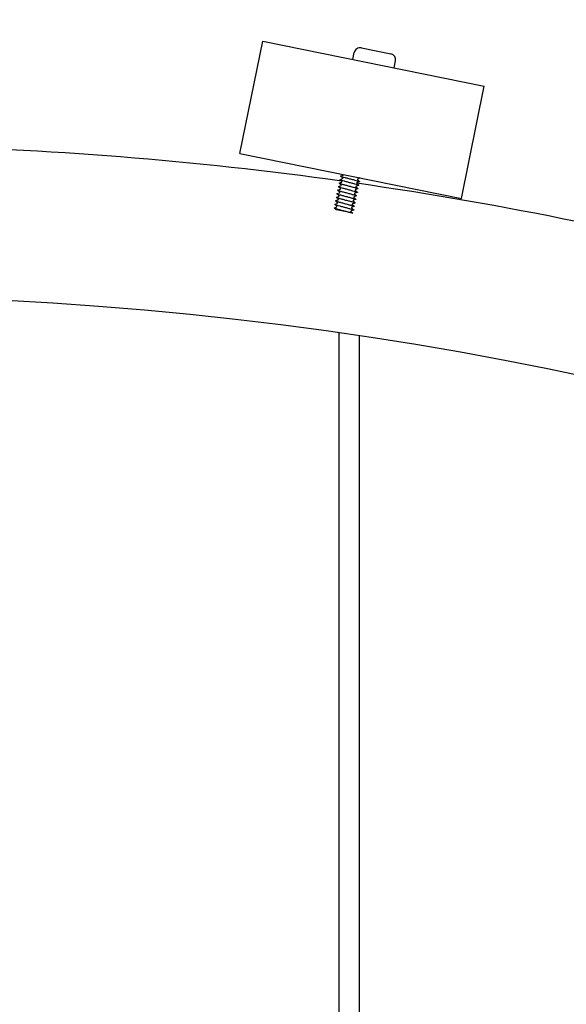
# Model space of a CAD drawing. Extents: x -171612754 to 1009377, y -47427495 to 12.
# Drawn here: x 981743 to 981924, y -98737 to -98410 of the extents above; entities that cross this region are included whole.
import ezdxf

# ---------------------------------------------------------------- set-up
doc = ezdxf.new("R2010")
doc.units = 0
doc.layers.get('0').update_dxf_attribs({"color": 252, "linetype": 'CONTINUOUS', "lineweight": 25})
doc.layers.get('Defpoints').update_dxf_attribs({"linetype": 'CONTINUOUS'})
doc.layers.add('ENG-DIMENSION', color=1, linetype='CONTINUOUS')
doc.layers.add('EQUIPMENT', color=4, linetype='CONTINUOUS', lineweight=25)
doc.styles.add('Entos Arial', font='arial.ttf')
doc.styles.add('MYRIAD', font='txt')
doc.dimstyles.new('Entos_DIM_50', dxfattribs={"dimscale": 50, "dimtxt": 1.8, "dimasz": 1.8, "dimexe": 0.9, "dimexo": 0.9, "dimgap": 0.7, "dimtad": 1, "dimrnd": 0.5, "dimdsep": 46, "dimtxsty": 'MYRIAD', "dimblk": 'ARCHTICK', "dimcen": 0, "dimazin": 2, "dimtfac": 1, "dimtmove": 0, "dimatfit": 3, "dimfxl": 1, "dimtolj": 1, "dimarcsym": 0})

# ---------------------------------------------------------------- blocks, each defined once
blk = doc.blocks.new('_ArchTick')
at = {"color": 0, "linetype": 'ByBlock', "const_width": 0.15}
blk.add_lwpolyline([(-0.5, -0.5), (0.5, 0.5)], dxfattribs=at)
blk = doc.blocks.new('*D1432')
at = {"layer": 'Defpoints', "color": 0, "transparency": 16777216}
for p in [(979684.96, -96748.49), (984760.72, -99702.35), (979684.96, -99723.23)]:
    blk.add_point(p, dxfattribs=at)
at = {"layer": 'ENG-DIMENSION', "color": 0, "lineweight": -2, "transparency": 16777216}
for p, q in [((979684.96, -99696.23), (979684.96, -96721.49)), ((984760.72, -99675.35), (984760.72, -96721.49)), ((984760.72, -96748.49), (979684.96, -96748.49))]:
    blk.add_line(p, q, dxfattribs=at)
at = {"layer": 'ENG-DIMENSION', "color": 0, "lineweight": -2, "transparency": 16777216, "xscale": 54, "yscale": 54, "zscale": 54, "rotation": 180}
blk.add_blockref('_ArchTick', (979684.96, -96748.49), dxfattribs=at)
at = {"layer": 'ENG-DIMENSION', "color": 0, "lineweight": -2, "transparency": 16777216, "xscale": 54, "yscale": 54, "zscale": 54}
blk.add_blockref('_ArchTick', (984760.72, -96748.49), dxfattribs=at)
at = {"layer": 'ENG-DIMENSION', "color": 0, "transparency": 16777216, "insert": (982222.84, -96699.92), "char_height": 54, "attachment_point": 5, "style": 'Entos Arial'}
blk.add_mtext('\\A1;5076', dxfattribs=at)
blk = doc.blocks.new('*D1434')
at = {"layer": 'Defpoints', "color": 0, "transparency": 16777216}
for p in [(978184.96, -96312.03), (978184.96, -98116.5), (986760.72, -99702.35)]:
    blk.add_point(p, dxfattribs=at)
at = {"layer": 'ENG-DIMENSION', "color": 0, "lineweight": -2, "transparency": 16777216}
for p, q in [((978184.96, -98089.5), (978184.96, -96285.03)), ((986760.72, -99675.35), (986760.72, -96285.03)), ((986760.72, -96312.03), (978184.96, -96312.03))]:
    blk.add_line(p, q, dxfattribs=at)
at = {"layer": 'ENG-DIMENSION', "color": 0, "lineweight": -2, "transparency": 16777216, "xscale": 54, "yscale": 54, "zscale": 54, "rotation": 180}
blk.add_blockref('_ArchTick', (978184.96, -96312.03), dxfattribs=at)
at = {"layer": 'ENG-DIMENSION', "color": 0, "lineweight": -2, "transparency": 16777216, "xscale": 54, "yscale": 54, "zscale": 54}
blk.add_blockref('_ArchTick', (986760.72, -96312.03), dxfattribs=at)
at = {"layer": 'ENG-DIMENSION', "color": 0, "transparency": 16777216, "insert": (982472.84, -96263.46), "char_height": 54, "attachment_point": 5, "style": 'Entos Arial'}
blk.add_mtext('\\A1;8576', dxfattribs=at)

msp = doc.modelspace()

# ---------------------------------------------------------------- linework, layer by layer
at = {"layer": 'EQUIPMENT'}
for p, q in [((981816.03, -98453.91), (981823.61, -98416.67)), ((981823.61, -98416.67), (981897.1, -98431.64)), ((981853.5, -98422.76), (981853.98, -98420.41)), ((981856.34, -98418.85), (981866.14, -98420.84)), ((981867.22, -98425.55), (981867.7, -98423.2)), ((981889.52, -98468.88), (981897.1, -98431.64)), ((981816.03, -98453.91), (981889.52, -98468.88)), ((981848.09, -98472.68), (981847.97, -98472.66)), ((981853.17, -98473.72), (981848.09, -98472.68)), ((981853.45, -98473.78), (981853.17, -98473.72)), ((981848.99, -100888.73), (981848.99, -98513.57)), ((981855.66, -98514.55), (981855.66, -100887.75))]:
    msp.add_line(p, q, dxfattribs=at)
msp.add_circle((981676.81, -99701.15), 1200, dxfattribs=at)
for centre, radius, start, end in [((981855.94, -98420.81), 2, 78.488, 168.488), ((981865.74, -98422.8), 2, 348.488, 78.488), ((981676.81, -99701.15), 1250.02, 82.04509, 88.81409), ((981676.81, -99701.15), 1250.02, 75.04509, 81.81409)]:
    msp.add_arc(centre, radius, start, end, dxfattribs=at)
for points in [[(981849.43, -98461.41), (981849.71, -98461.32), (981849.99, -98461.23), (981850.27, -98461.14)], [(981849.61, -98464.37), (981849.39, -98464.18), (981849.17, -98463.99), (981848.95, -98463.8)], [(981848.96, -98463.76), (981849.23, -98463.67), (981849.51, -98463.58), (981849.79, -98463.49)], [(981849.19, -98462.58), (981849.47, -98462.49), (981849.75, -98462.4), (981850.03, -98462.31)], [(981849.85, -98463.2), (981849.63, -98463), (981849.41, -98462.81), (981849.19, -98462.62)], [(981850.09, -98462.02), (981849.87, -98461.83), (981849.65, -98461.64), (981849.43, -98461.44)], [(981854.82, -98463.9), (981855.04, -98464.09), (981855.26, -98464.28), (981855.49, -98464.48)], [(981855.72, -98463.34), (981855.44, -98463.43), (981855.16, -98463.52), (981854.88, -98463.61)], [(981855.06, -98462.72), (981855.28, -98462.92), (981855.5, -98463.11), (981855.72, -98463.3)], [(981855.96, -98462.16), (981855.68, -98462.25), (981855.4, -98462.34), (981855.12, -98462.43)], [(981855.84, -98462.02), (981855.88, -98462.05), (981855.92, -98462.09), (981855.96, -98462.12)], [(981848.89, -98467.9), (981848.67, -98467.71), (981848.45, -98467.52), (981848.23, -98467.32)], [(981848.24, -98467.29), (981848.51, -98467.2), (981848.79, -98467.11), (981849.07, -98467.01)], [(981849.13, -98466.72), (981848.91, -98466.53), (981848.69, -98466.34), (981848.47, -98466.15)], [(981848.48, -98466.11), (981848.75, -98466.02), (981849.03, -98465.93), (981849.31, -98465.84)], [(981849.37, -98465.55), (981849.15, -98465.36), (981848.93, -98465.16), (981848.71, -98464.97)], [(981848.72, -98464.93), (981848.99, -98464.84), (981849.27, -98464.75), (981849.55, -98464.66)], [(981854.11, -98467.43), (981854.33, -98467.62), (981854.55, -98467.81), (981854.77, -98468)], [(981855, -98466.87), (981854.72, -98466.96), (981854.44, -98467.05), (981854.17, -98467.14)], [(981854.35, -98466.25), (981854.57, -98466.44), (981854.79, -98466.64), (981855.01, -98466.83)], [(981855.24, -98465.69), (981854.96, -98465.78), (981854.68, -98465.87), (981854.4, -98465.96)], [(981854.58, -98465.08), (981854.8, -98465.27), (981855.03, -98465.46), (981855.25, -98465.65)], [(981855.48, -98464.51), (981855.2, -98464.6), (981854.92, -98464.69), (981854.64, -98464.78)], [(981848.17, -98471.43), (981847.95, -98471.23), (981847.73, -98471.04), (981847.51, -98470.85)], [(981847.52, -98470.81), (981847.8, -98470.72), (981848.07, -98470.63), (981848.35, -98470.54)], [(981848.41, -98470.25), (981848.19, -98470.06), (981847.97, -98469.87), (981847.75, -98469.68)], [(981847.76, -98469.64), (981848.04, -98469.55), (981848.31, -98469.46), (981848.59, -98469.37)], [(981848.65, -98469.07), (981848.43, -98468.88), (981848.21, -98468.69), (981847.99, -98468.5)], [(981848, -98468.46), (981848.28, -98468.37), (981848.55, -98468.28), (981848.83, -98468.19)], [(981853.39, -98470.96), (981853.61, -98471.15), (981853.83, -98471.34), (981854.05, -98471.53)], [(981854.28, -98470.39), (981854, -98470.48), (981853.72, -98470.57), (981853.45, -98470.66)], [(981853.63, -98469.78), (981853.85, -98469.97), (981854.07, -98470.16), (981854.29, -98470.35)], [(981854.52, -98469.22), (981854.24, -98469.31), (981853.96, -98469.4), (981853.69, -98469.49)], [(981853.87, -98468.6), (981854.09, -98468.8), (981854.31, -98468.99), (981854.53, -98469.18)], [(981854.76, -98468.04), (981854.48, -98468.13), (981854.2, -98468.22), (981853.93, -98468.31)], [(981847.93, -98472.6), (981847.71, -98472.41), (981847.49, -98472.22), (981847.27, -98472.03)], [(981847.28, -98471.99), (981847.56, -98471.9), (981847.83, -98471.81), (981848.11, -98471.72)], [(981852.91, -98473.31), (981853.09, -98473.46), (981853.27, -98473.62), (981853.45, -98473.78)], [(981853.8, -98472.74), (981853.52, -98472.84), (981853.25, -98472.93), (981852.97, -98473.02)], [(981853.15, -98472.13), (981853.37, -98472.32), (981853.59, -98472.51), (981853.81, -98472.71)], [(981854.04, -98471.57), (981853.76, -98471.66), (981853.48, -98471.75), (981853.21, -98471.84)]]:
    msp.add_open_spline(points, degree=3, dxfattribs=at)
for points, knots in [([(981850.27, -98461.14), (981850.27, -98461.13), (981850.28, -98461.13), (981850.29, -98461.12), (981850.3, -98461.12), (981850.33, -98461.1), (981850.35, -98461.07), (981850.37, -98461.03), (981850.38, -98461), (981850.38, -98460.95), (981850.37, -98460.93), (981850.37, -98460.9), (981850.37, -98460.9), (981850.37, -98460.9)], [0, 0, 0, 0, 0.0108307, 0.0108307, 0.01943918, 0.01943918, 0.03205036, 0.03205036, 0.04294405, 0.04294405, 0.05434787, 0.05434787, 0.05517014, 0.05517014, 0.05517014, 0.05517014]), ([(981848.96, -98463.76), (981848.92, -98463.77), (981848.93, -98463.79), (981849.04, -98463.85), (981849.18, -98463.91), (981849.61, -98464.04), (981849.9, -98464.13), (981850.57, -98464.32), (981850.95, -98464.42), (981851.75, -98464.63), (981852.17, -98464.74), (981852.99, -98464.96), (981853.39, -98465.07), (981854.1, -98465.26), (981854.41, -98465.35), (981854.9, -98465.5), (981855.07, -98465.56), (981855.26, -98465.65), (981855.28, -98465.68), (981855.24, -98465.69)], [68.997601, 68.997601, 68.997601, 68.997601, 69.085871, 69.085871, 69.214763, 69.214763, 69.343654, 69.343654, 69.472546, 69.472546, 69.601437, 69.601437, 69.730329, 69.730329, 69.859221, 69.859221, 69.988112, 69.988112, 70.103781, 70.103781, 70.103781, 70.103781]), ([(981849.19, -98462.58), (981849.16, -98462.59), (981849.17, -98462.62), (981849.32, -98462.69), (981849.48, -98462.75), (981849.94, -98462.89), (981850.23, -98462.98), (981850.93, -98463.17), (981851.31, -98463.28), (981852.13, -98463.49), (981852.55, -98463.6), (981853.36, -98463.82), (981853.75, -98463.92), (981854.44, -98464.12), (981854.74, -98464.2), (981855.2, -98464.35), (981855.36, -98464.4), (981855.5, -98464.48), (981855.52, -98464.5), (981855.48, -98464.51)], [66.921455, 66.921455, 66.921455, 66.921455, 67.023606, 67.023606, 67.152498, 67.152498, 67.28139, 67.28139, 67.410281, 67.410281, 67.539173, 67.539173, 67.668064, 67.668064, 67.796956, 67.796956, 67.925847, 67.925847, 68.02765, 68.02765, 68.02765, 68.02765]), ([(981849.43, -98461.41), (981849.39, -98461.42), (981849.41, -98461.45), (981849.6, -98461.53), (981849.78, -98461.6), (981850.27, -98461.75), (981850.58, -98461.83), (981851.29, -98462.03), (981851.68, -98462.13), (981852.5, -98462.35), (981852.92, -98462.46), (981853.73, -98462.68), (981854.11, -98462.78), (981854.78, -98462.97), (981855.06, -98463.05), (981855.49, -98463.19), (981855.64, -98463.24), (981855.74, -98463.31), (981855.75, -98463.33), (981855.72, -98463.34)], [64.845324, 64.845324, 64.845324, 64.845324, 64.961342, 64.961342, 65.090233, 65.090233, 65.219125, 65.219125, 65.348016, 65.348016, 65.476908, 65.476908, 65.605799, 65.605799, 65.734691, 65.734691, 65.863582, 65.863582, 65.951503, 65.951503, 65.951503, 65.951503]), ([(981849.55, -98464.66), (981849.55, -98464.66), (981849.56, -98464.66), (981849.58, -98464.65), (981849.59, -98464.64), (981849.61, -98464.62), (981849.63, -98464.6), (981849.65, -98464.56), (981849.66, -98464.53), (981849.66, -98464.48), (981849.66, -98464.45), (981849.64, -98464.41), (981849.63, -98464.4), (981849.62, -98464.38), (981849.61, -98464.37), (981849.61, -98464.37)], [0, 0, 0, 0, 0.0108307, 0.0108307, 0.01943918, 0.01943918, 0.03205036, 0.03205036, 0.04294405, 0.04294405, 0.05434787, 0.05434787, 0.06543501, 0.06543501, 0.07762158, 0.07762158, 0.07762158, 0.07762158]), ([(981849.79, -98463.49), (981849.79, -98463.49), (981849.8, -98463.48), (981849.82, -98463.47), (981849.83, -98463.47), (981849.85, -98463.45), (981849.87, -98463.43), (981849.89, -98463.38), (981849.9, -98463.35), (981849.9, -98463.3), (981849.9, -98463.28), (981849.88, -98463.24), (981849.87, -98463.22), (981849.86, -98463.2), (981849.85, -98463.2), (981849.85, -98463.2)], [0, 0, 0, 0, 0.0108307, 0.0108307, 0.01943918, 0.01943918, 0.03205036, 0.03205036, 0.04294405, 0.04294405, 0.05434787, 0.05434787, 0.06543501, 0.06543501, 0.07762158, 0.07762158, 0.07762158, 0.07762158]), ([(981850.03, -98462.31), (981850.03, -98462.31), (981850.04, -98462.31), (981850.05, -98462.3), (981850.06, -98462.29), (981850.09, -98462.27), (981850.11, -98462.25), (981850.13, -98462.2), (981850.14, -98462.18), (981850.14, -98462.13), (981850.14, -98462.1), (981850.12, -98462.06), (981850.11, -98462.05), (981850.1, -98462.03), (981850.09, -98462.02), (981850.09, -98462.02)], [0, 0, 0, 0, 0.0108307, 0.0108307, 0.01943918, 0.01943918, 0.03205036, 0.03205036, 0.04294405, 0.04294405, 0.05434787, 0.05434787, 0.06543501, 0.06543501, 0.07762158, 0.07762158, 0.07762158, 0.07762158]), ([(981854.88, -98463.61), (981854.88, -98463.61), (981854.87, -98463.61), (981854.86, -98463.62), (981854.85, -98463.63), (981854.82, -98463.65), (981854.8, -98463.67), (981854.78, -98463.72), (981854.77, -98463.74), (981854.77, -98463.79), (981854.78, -98463.82), (981854.79, -98463.86), (981854.8, -98463.87), (981854.82, -98463.89), (981854.82, -98463.9), (981854.82, -98463.9)], [0, 0, 0, 0, 0.0108307, 0.0108307, 0.01943918, 0.01943918, 0.03205036, 0.03205036, 0.04294405, 0.04294405, 0.05434787, 0.05434787, 0.06543501, 0.06543501, 0.07762158, 0.07762158, 0.07762158, 0.07762158]), ([(981855.12, -98462.43), (981855.12, -98462.43), (981855.11, -98462.44), (981855.1, -98462.45), (981855.09, -98462.45), (981855.06, -98462.47), (981855.04, -98462.49), (981855.02, -98462.54), (981855.01, -98462.57), (981855.01, -98462.62), (981855.02, -98462.64), (981855.03, -98462.68), (981855.04, -98462.7), (981855.05, -98462.72), (981855.06, -98462.72), (981855.06, -98462.72)], [0, 0, 0, 0, 0.0108307, 0.0108307, 0.01943918, 0.01943918, 0.03205036, 0.03205036, 0.04294405, 0.04294405, 0.05434787, 0.05434787, 0.06543501, 0.06543501, 0.07762158, 0.07762158, 0.07762158, 0.07762158]), ([(981855.57, -98461.96), (981855.57, -98461.96), (981855.58, -98461.96), (981855.79, -98462.03), (981855.91, -98462.08), (981855.98, -98462.14), (981855.98, -98462.15), (981855.96, -98462.16)], [63.6683071, 63.6683071, 63.6683071, 63.6683071, 63.6724261, 63.6724261, 63.8013176, 63.8013176, 63.8753453, 63.8753453, 63.8753453, 63.8753453]), ([(981848.24, -98467.29), (981848.22, -98467.29), (981848.21, -98467.3), (981848.23, -98467.34), (981848.32, -98467.38), (981848.66, -98467.5), (981848.9, -98467.58), (981849.51, -98467.75), (981849.86, -98467.85), (981850.64, -98468.06), (981851.05, -98468.16), (981851.88, -98468.38), (981852.29, -98468.49), (981853.05, -98468.7), (981853.39, -98468.79), (981853.96, -98468.96), (981854.18, -98469.03), (981854.48, -98469.14), (981854.55, -98469.18), (981854.54, -98469.21), (981854.53, -98469.21), (981854.52, -98469.22)], [75.226079, 75.226079, 75.226079, 75.226079, 75.272666, 75.272666, 75.401557, 75.401557, 75.530449, 75.530449, 75.65934, 75.65934, 75.788232, 75.788232, 75.917123, 75.917123, 76.046015, 76.046015, 76.174907, 76.174907, 76.303798, 76.303798, 76.332132, 76.332132, 76.332132, 76.332132]), ([(981848.48, -98466.11), (981848.45, -98466.12), (981848.45, -98466.13), (981848.49, -98466.17), (981848.6, -98466.22), (981848.97, -98466.35), (981849.23, -98466.43), (981849.86, -98466.6), (981850.22, -98466.7), (981851.01, -98466.91), (981851.42, -98467.02), (981852.25, -98467.24), (981852.66, -98467.35), (981853.4, -98467.55), (981853.73, -98467.65), (981854.28, -98467.81), (981854.49, -98467.88), (981854.75, -98467.98), (981854.8, -98468.02), (981854.77, -98468.04), (981854.76, -98468.04), (981854.76, -98468.04)], [73.14992, 73.14992, 73.14992, 73.14992, 73.210401, 73.210401, 73.339292, 73.339292, 73.468184, 73.468184, 73.597075, 73.597075, 73.725967, 73.725967, 73.854859, 73.854859, 73.98375, 73.98375, 74.112642, 74.112642, 74.241533, 74.241533, 74.256, 74.256, 74.256, 74.256]), ([(981848.72, -98464.93), (981848.69, -98464.94), (981848.69, -98464.96), (981848.76, -98465.01), (981848.89, -98465.06), (981849.29, -98465.2), (981849.56, -98465.28), (981850.21, -98465.46), (981850.58, -98465.56), (981851.38, -98465.77), (981851.8, -98465.88), (981852.62, -98466.1), (981853.02, -98466.21), (981853.75, -98466.41), (981854.07, -98466.5), (981854.59, -98466.66), (981854.78, -98466.72), (981855.01, -98466.82), (981855.05, -98466.85), (981855, -98466.87), (981855, -98466.87), (981855, -98466.87)], [71.073758, 71.073758, 71.073758, 71.073758, 71.148136, 71.148136, 71.277028, 71.277028, 71.405919, 71.405919, 71.534811, 71.534811, 71.663702, 71.663702, 71.792594, 71.792594, 71.921485, 71.921485, 72.050377, 72.050377, 72.179268, 72.179268, 72.179889, 72.179889, 72.179889, 72.179889]), ([(981849.07, -98467.01), (981849.07, -98467.01), (981849.08, -98467.01), (981849.1, -98467), (981849.11, -98467), (981849.13, -98466.97), (981849.15, -98466.95), (981849.17, -98466.91), (981849.18, -98466.88), (981849.18, -98466.83), (981849.18, -98466.8), (981849.16, -98466.77), (981849.15, -98466.75), (981849.14, -98466.73), (981849.13, -98466.73), (981849.13, -98466.72)], [0, 0, 0, 0, 0.0108307, 0.0108307, 0.01943918, 0.01943918, 0.03205036, 0.03205036, 0.04294405, 0.04294405, 0.05434787, 0.05434787, 0.06543501, 0.06543501, 0.07762158, 0.07762158, 0.07762158, 0.07762158]), ([(981849.31, -98465.84), (981849.31, -98465.84), (981849.32, -98465.84), (981849.34, -98465.83), (981849.35, -98465.82), (981849.37, -98465.8), (981849.39, -98465.78), (981849.41, -98465.73), (981849.42, -98465.71), (981849.42, -98465.65), (981849.42, -98465.63), (981849.4, -98465.59), (981849.39, -98465.58), (981849.38, -98465.56), (981849.37, -98465.55), (981849.37, -98465.55)], [0, 0, 0, 0, 0.0108307, 0.0108307, 0.01943918, 0.01943918, 0.03205036, 0.03205036, 0.04294405, 0.04294405, 0.05434787, 0.05434787, 0.06543501, 0.06543501, 0.07762158, 0.07762158, 0.07762158, 0.07762158]), ([(981854.17, -98467.14), (981854.16, -98467.14), (981854.16, -98467.14), (981854.14, -98467.15), (981854.13, -98467.15), (981854.1, -98467.18), (981854.08, -98467.2), (981854.06, -98467.24), (981854.06, -98467.27), (981854.05, -98467.32), (981854.06, -98467.35), (981854.07, -98467.39), (981854.08, -98467.4), (981854.1, -98467.42), (981854.1, -98467.43), (981854.11, -98467.43)], [0, 0, 0, 0, 0.0108307, 0.0108307, 0.01943918, 0.01943918, 0.03205036, 0.03205036, 0.04294405, 0.04294405, 0.05434787, 0.05434787, 0.06543501, 0.06543501, 0.07762158, 0.07762158, 0.07762158, 0.07762158]), ([(981854.4, -98465.96), (981854.4, -98465.96), (981854.39, -98465.96), (981854.38, -98465.97), (981854.37, -98465.98), (981854.34, -98466), (981854.32, -98466.02), (981854.3, -98466.07), (981854.29, -98466.09), (981854.29, -98466.14), (981854.3, -98466.17), (981854.31, -98466.21), (981854.32, -98466.22), (981854.34, -98466.24), (981854.34, -98466.25), (981854.35, -98466.25)], [0, 0, 0, 0, 0.0108307, 0.0108307, 0.01943918, 0.01943918, 0.03205036, 0.03205036, 0.04294405, 0.04294405, 0.05434787, 0.05434787, 0.06543501, 0.06543501, 0.07762158, 0.07762158, 0.07762158, 0.07762158]), ([(981854.64, -98464.78), (981854.64, -98464.79), (981854.63, -98464.79), (981854.62, -98464.8), (981854.61, -98464.8), (981854.58, -98464.83), (981854.56, -98464.85), (981854.54, -98464.89), (981854.53, -98464.92), (981854.53, -98464.97), (981854.54, -98464.99), (981854.55, -98465.03), (981854.56, -98465.05), (981854.58, -98465.07), (981854.58, -98465.07), (981854.58, -98465.08)], [0, 0, 0, 0, 0.0108307, 0.0108307, 0.01943918, 0.01943918, 0.03205036, 0.03205036, 0.04294405, 0.04294405, 0.05434787, 0.05434787, 0.06543501, 0.06543501, 0.07762158, 0.07762158, 0.07762158, 0.07762158]), ([(981847.52, -98470.81), (981847.52, -98470.81), (981847.51, -98470.81), (981847.47, -98470.83), (981847.51, -98470.87), (981847.75, -98470.96), (981847.95, -98471.03), (981848.48, -98471.19), (981848.8, -98471.28), (981849.53, -98471.48), (981849.93, -98471.59), (981850.76, -98471.81), (981851.18, -98471.92), (981851.97, -98472.13), (981852.34, -98472.23), (981852.99, -98472.41), (981853.25, -98472.49), (981853.64, -98472.62), (981853.77, -98472.67), (981853.83, -98472.72), (981853.83, -98472.74), (981853.8, -98472.74)], [81.454488, 81.454488, 81.454488, 81.454488, 81.45946, 81.45946, 81.588352, 81.588352, 81.717243, 81.717243, 81.846135, 81.846135, 81.975026, 81.975026, 82.103918, 82.103918, 82.232809, 82.232809, 82.361701, 82.361701, 82.490593, 82.490593, 82.5606, 82.5606, 82.5606, 82.5606]), ([(981847.76, -98469.64), (981847.75, -98469.64), (981847.75, -98469.64), (981847.72, -98469.67), (981847.78, -98469.7), (981848.05, -98469.81), (981848.26, -98469.88), (981848.82, -98470.04), (981849.15, -98470.13), (981849.9, -98470.34), (981850.31, -98470.45), (981851.13, -98470.67), (981851.55, -98470.78), (981852.33, -98470.99), (981852.7, -98471.08), (981853.32, -98471.26), (981853.57, -98471.34), (981853.93, -98471.46), (981854.03, -98471.51), (981854.07, -98471.55), (981854.06, -98471.56), (981854.04, -98471.57)], [79.37837, 79.37837, 79.37837, 79.37837, 79.397195, 79.397195, 79.526087, 79.526087, 79.654978, 79.654978, 79.78387, 79.78387, 79.912761, 79.912761, 80.041653, 80.041653, 80.170545, 80.170545, 80.299436, 80.299436, 80.428328, 80.428328, 80.484438, 80.484438, 80.484438, 80.484438]), ([(981848, -98468.46), (981847.99, -98468.47), (981847.98, -98468.47), (981847.97, -98468.5), (981848.05, -98468.54), (981848.35, -98468.65), (981848.58, -98468.73), (981849.16, -98468.89), (981849.5, -98468.99), (981850.27, -98469.2), (981850.68, -98469.31), (981851.51, -98469.53), (981851.92, -98469.63), (981852.69, -98469.84), (981853.04, -98469.94), (981853.64, -98470.11), (981853.88, -98470.19), (981854.21, -98470.3), (981854.3, -98470.35), (981854.3, -98470.38), (981854.3, -98470.39), (981854.28, -98470.39)], [77.302231, 77.302231, 77.302231, 77.302231, 77.33493, 77.33493, 77.463822, 77.463822, 77.592714, 77.592714, 77.721605, 77.721605, 77.850497, 77.850497, 77.979388, 77.979388, 78.10828, 78.10828, 78.237171, 78.237171, 78.366063, 78.366063, 78.408281, 78.408281, 78.408281, 78.408281]), ([(981848.35, -98470.54), (981848.36, -98470.54), (981848.36, -98470.54), (981848.38, -98470.53), (981848.39, -98470.52), (981848.41, -98470.5), (981848.43, -98470.48), (981848.45, -98470.43), (981848.46, -98470.41), (981848.46, -98470.36), (981848.46, -98470.33), (981848.44, -98470.29), (981848.44, -98470.28), (981848.42, -98470.26), (981848.41, -98470.25), (981848.41, -98470.25)], [0, 0, 0, 0, 0.0108307, 0.0108307, 0.01943918, 0.01943918, 0.03205036, 0.03205036, 0.04294405, 0.04294405, 0.05434787, 0.05434787, 0.06543501, 0.06543501, 0.07762158, 0.07762158, 0.07762158, 0.07762158]), ([(981848.59, -98469.37), (981848.59, -98469.37), (981848.6, -98469.36), (981848.62, -98469.35), (981848.63, -98469.35), (981848.65, -98469.33), (981848.67, -98469.31), (981848.69, -98469.26), (981848.7, -98469.23), (981848.7, -98469.18), (981848.7, -98469.16), (981848.68, -98469.12), (981848.67, -98469.1), (981848.66, -98469.08), (981848.65, -98469.08), (981848.65, -98469.07)], [0, 0, 0, 0, 0.0108307, 0.0108307, 0.01943918, 0.01943918, 0.03205036, 0.03205036, 0.04294405, 0.04294405, 0.05434787, 0.05434787, 0.06543501, 0.06543501, 0.07762158, 0.07762158, 0.07762158, 0.07762158]), ([(981848.83, -98468.19), (981848.83, -98468.19), (981848.84, -98468.19), (981848.86, -98468.18), (981848.87, -98468.17), (981848.89, -98468.15), (981848.91, -98468.13), (981848.93, -98468.08), (981848.94, -98468.06), (981848.94, -98468.01), (981848.94, -98467.98), (981848.92, -98467.94), (981848.91, -98467.93), (981848.9, -98467.91), (981848.89, -98467.9), (981848.89, -98467.9)], [0, 0, 0, 0, 0.0108307, 0.0108307, 0.01943918, 0.01943918, 0.03205036, 0.03205036, 0.04294405, 0.04294405, 0.05434787, 0.05434787, 0.06543501, 0.06543501, 0.07762158, 0.07762158, 0.07762158, 0.07762158]), ([(981853.45, -98470.66), (981853.44, -98470.67), (981853.44, -98470.67), (981853.42, -98470.68), (981853.41, -98470.68), (981853.38, -98470.7), (981853.37, -98470.72), (981853.34, -98470.77), (981853.34, -98470.8), (981853.33, -98470.85), (981853.34, -98470.87), (981853.35, -98470.91), (981853.36, -98470.93), (981853.38, -98470.95), (981853.38, -98470.95), (981853.39, -98470.96)], [0, 0, 0, 0, 0.0108307, 0.0108307, 0.01943918, 0.01943918, 0.03205036, 0.03205036, 0.04294405, 0.04294405, 0.05434787, 0.05434787, 0.06543501, 0.06543501, 0.07762158, 0.07762158, 0.07762158, 0.07762158]), ([(981853.69, -98469.49), (981853.68, -98469.49), (981853.68, -98469.49), (981853.66, -98469.5), (981853.65, -98469.51), (981853.62, -98469.53), (981853.61, -98469.55), (981853.58, -98469.6), (981853.58, -98469.62), (981853.57, -98469.67), (981853.58, -98469.7), (981853.59, -98469.74), (981853.6, -98469.75), (981853.62, -98469.77), (981853.62, -98469.78), (981853.63, -98469.78)], [0, 0, 0, 0, 0.0108307, 0.0108307, 0.01943918, 0.01943918, 0.03205036, 0.03205036, 0.04294405, 0.04294405, 0.05434787, 0.05434787, 0.06543501, 0.06543501, 0.07762158, 0.07762158, 0.07762158, 0.07762158]), ([(981853.93, -98468.31), (981853.92, -98468.31), (981853.92, -98468.32), (981853.9, -98468.32), (981853.89, -98468.33), (981853.86, -98468.35), (981853.85, -98468.37), (981853.82, -98468.42), (981853.82, -98468.45), (981853.81, -98468.5), (981853.82, -98468.52), (981853.83, -98468.56), (981853.84, -98468.58), (981853.86, -98468.6), (981853.86, -98468.6), (981853.87, -98468.6)], [0, 0, 0, 0, 0.0108307, 0.0108307, 0.01943918, 0.01943918, 0.03205036, 0.03205036, 0.04294405, 0.04294405, 0.05434787, 0.05434787, 0.06543501, 0.06543501, 0.07762158, 0.07762158, 0.07762158, 0.07762158]), ([(981847.28, -98471.99), (981847.23, -98472), (981847.26, -98472.03), (981847.46, -98472.12), (981847.64, -98472.18), (981848.14, -98472.34), (981848.45, -98472.43), (981849.17, -98472.62), (981849.56, -98472.73), (981850.39, -98472.95), (981850.8, -98473.06), (981851.61, -98473.27), (981851.99, -98473.37), (981852.65, -98473.56), (981852.93, -98473.64), (981853.15, -98473.71), (981853.16, -98473.72), (981853.17, -98473.72)], [83.5305915, 83.5305915, 83.5305915, 83.5305915, 83.6506165, 83.6506165, 83.779508, 83.779508, 83.9083996, 83.9083996, 84.0372911, 84.0372911, 84.1661827, 84.1661827, 84.2950742, 84.2950742, 84.4239658, 84.4239658, 84.4296803, 84.4296803, 84.4296803, 84.4296803]), ([(981847.97, -98472.66), (981847.96, -98472.64), (981847.95, -98472.63), (981847.94, -98472.61), (981847.93, -98472.6), (981847.93, -98472.6)], [0, 0, 0, 0, 0.01166563, 0.01166563, 0.02245648, 0.02245648, 0.02245648, 0.02245648]), ([(981848.11, -98471.72), (981848.12, -98471.72), (981848.12, -98471.71), (981848.14, -98471.71), (981848.15, -98471.7), (981848.17, -98471.68), (981848.19, -98471.66), (981848.22, -98471.61), (981848.22, -98471.58), (981848.22, -98471.53), (981848.22, -98471.51), (981848.21, -98471.47), (981848.2, -98471.45), (981848.18, -98471.43), (981848.17, -98471.43), (981848.17, -98471.43)], [0, 0, 0, 0, 0.0108307, 0.0108307, 0.01943918, 0.01943918, 0.03205036, 0.03205036, 0.04294405, 0.04294405, 0.05434787, 0.05434787, 0.06543501, 0.06543501, 0.07762158, 0.07762158, 0.07762158, 0.07762158]), ([(981852.97, -98473.02), (981852.96, -98473.02), (981852.96, -98473.02), (981852.94, -98473.03), (981852.93, -98473.03), (981852.91, -98473.06), (981852.89, -98473.08), (981852.86, -98473.12), (981852.86, -98473.15), (981852.86, -98473.2), (981852.86, -98473.23), (981852.87, -98473.26), (981852.88, -98473.28), (981852.9, -98473.3), (981852.91, -98473.3), (981852.91, -98473.31)], [0, 0, 0, 0, 0.0108307, 0.0108307, 0.01943918, 0.01943918, 0.03205036, 0.03205036, 0.04294405, 0.04294405, 0.05434787, 0.05434787, 0.06543501, 0.06543501, 0.07762158, 0.07762158, 0.07762158, 0.07762158]), ([(981853.21, -98471.84), (981853.2, -98471.84), (981853.2, -98471.84), (981853.18, -98471.85), (981853.17, -98471.86), (981853.14, -98471.88), (981853.13, -98471.9), (981853.1, -98471.95), (981853.1, -98471.97), (981853.1, -98472.02), (981853.1, -98472.05), (981853.11, -98472.09), (981853.12, -98472.1), (981853.14, -98472.12), (981853.14, -98472.13), (981853.15, -98472.13)], [0, 0, 0, 0, 0.0108307, 0.0108307, 0.01943918, 0.01943918, 0.03205036, 0.03205036, 0.04294405, 0.04294405, 0.05434787, 0.05434787, 0.06543501, 0.06543501, 0.07762158, 0.07762158, 0.07762158, 0.07762158])]:
    msp.add_open_spline(points, degree=3, knots=knots, dxfattribs=at)

# ---------------------------------------------------------------- dimensions: what is measured, and where the dimension line sits
at = {"layer": 'ENG-DIMENSION', "color": 1}
for base, p1, p2, picture, middle in [((978184.96, -96312.03), (986760.72, -99702.35), (978184.96, -98116.5), '*D1434', (982472.84, -96263.46)), ((979684.96, -96748.49), (984760.72, -99702.35), (979684.96, -99723.23), '*D1432', (982222.84, -96699.92))]:
    dim = msp.add_linear_dim(base=base, p1=p1, p2=p2, dimstyle='Entos_DIM_50', override={"dimscale": 30, "dimdec": 0, "dimtxsty": 'Entos Arial'}, dxfattribs=at)
    dim.commit()
    dim.dimension.update_dxf_attribs({"geometry": picture, "text_midpoint": middle})

doc.saveas('drawing.dxf')
